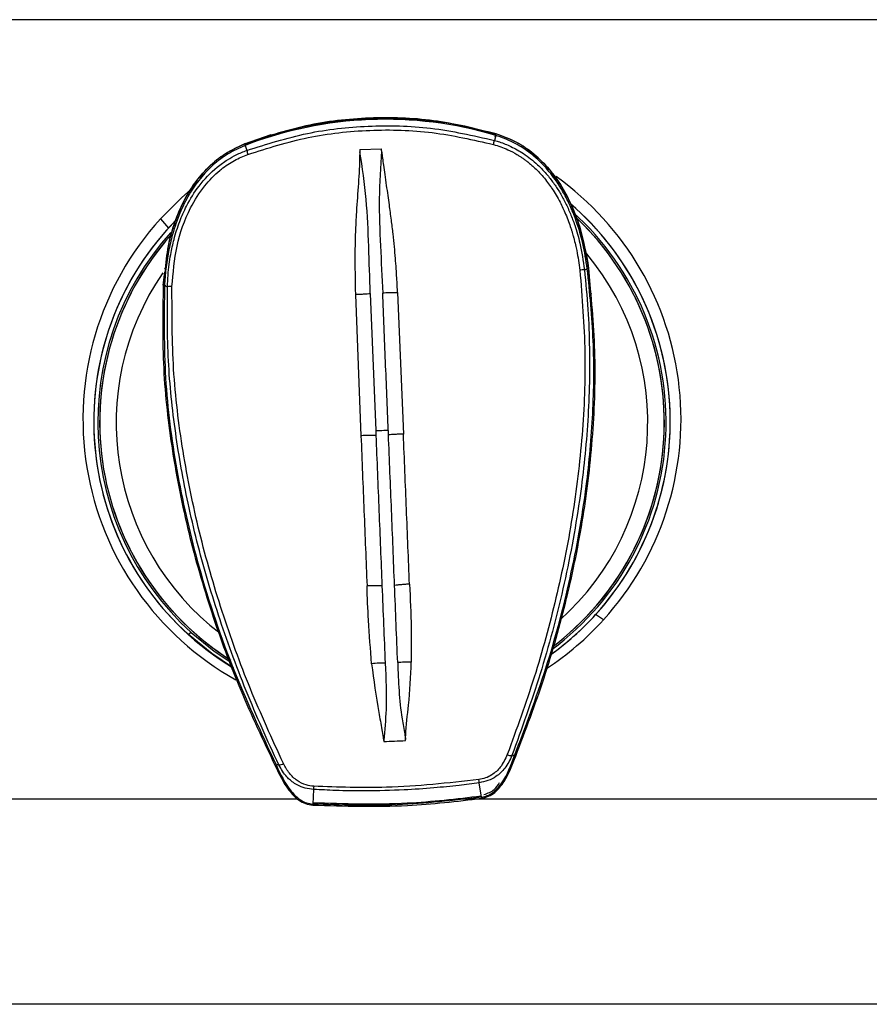
# Model space of a CAD drawing. Extents: x 526 to 610, y 679 to 808.
# Drawn here: x 574 to 577, y 753 to 758 of the extents above; entities that cross this region are included whole.
import ezdxf

# ---------------------------------------------------------------- set-up
doc = ezdxf.new("R2010")
doc.units = 0
doc.header["$MEASUREMENT"] = 0
doc.layers.add('1', color=4, linetype='Continuous')

# ---------------------------------------------------------------- blocks, each defined once
blk = doc.blocks.new('2024 JETSETTER LX HL')
at = {"layer": '1', "color": 3, "linetype": 'Continuous', "lineweight": 25}
for p, q in [((52.2148, 63.7389), (40.1369, 63.7389)), ((48.6866, 63.1679), (48.8092, 63.2103)), ((49.8409, 63.207), (49.8351, 63.1837)), ((49.8426, 63.2145), (49.8426, 63.2137)), ((49.8426, 63.2145), (49.8426, 63.2145)), ((48.6866, 63.1679), (48.6866, 63.1672)), ((48.6866, 63.1679), (48.6866, 63.1679)), ((48.6888, 63.1605), (48.6962, 63.1378)), ((49.2163, 63.1412), (49.3163, 63.1453)), ((50.2082, 62.8721), (50.1897, 62.8886)), ((48.2992, 62.823), (48.3359, 62.7801)), ((48.3359, 62.7801), (48.3636, 62.8096)), ((48.3184, 62.5939), (48.3184, 62.5931)), ((50.2492, 62.5882), (50.2614, 62.5932)), ((50.2614, 62.5932), (50.2623, 62.5936)), ((50.2682, 62.5962), (50.2683, 62.5953)), ((50.2682, 62.5962), (50.2768, 62.4807)), ((48.32, 62.5738), (48.3122, 62.5165)), ((48.3123, 62.5173), (48.3204, 62.5774)), ((48.3123, 62.5173), (48.3122, 62.5165)), ((48.3191, 62.5149), (48.3182, 62.5152)), ((48.3191, 62.5149), (48.3314, 62.5109)), ((49.1961, 62.4756), (49.2215, 61.8254)), ((49.2642, 62.4793), (49.2893, 61.8494)), ((49.3897, 62.4835), (49.4167, 61.8332)), ((50.2811, 62.4802), (50.281, 62.481)), ((50.3371, 60.9791), (50.3004, 61.0026)), ((48.4409, 60.9209), (48.4281, 60.9106)), ((49.9154, 60.3542), (49.9267, 60.3535)), ((49.9267, 60.3535), (49.9276, 60.3534)), ((48.8334, 60.3094), (48.8325, 60.3093)), ((48.8443, 60.311), (48.8334, 60.3094)), ((49.0039, 60.1985), (48.9998, 60.1312)), ((49.7752, 60.1625), (49.7654, 60.2292)), ((48.9313, 60.1541), (45.6526, 60.1541)), ((52.0682, 60.1541), (49.6817, 60.1541)), ((53.622, 59.2102), (45.4485, 59.2102))]:
    blk.add_line(p, q, dxfattribs=at)
at = {"layer": '1', "color": 3, "linetype": 'Continuous', "lineweight": 25, "flags": 128}
for points in [[(49.5795, 63.2715), (49.6998, 63.2506), (49.8426, 63.2145)], [(49.6665, 63.2534), (49.699, 63.2469), (49.8414, 63.2109)], [(48.4384, 62.9563), (48.3978, 62.9212), (48.2992, 62.823)], [(48.4409, 60.9209), (48.5469, 60.8346), (48.6204, 60.7847)], [(48.6353, 60.7569), (48.5357, 60.823), (48.4281, 60.9106)]]:
    blk.add_lwpolyline(points, dxfattribs=at)
at = {"layer": '1', "color": 3, "linetype": 'Continuous', "lineweight": 25}
for centre, radius, start, end in [((49.3328, 61.4983), 1.7865, 81.1884, 111.1562), ((49.3328, 61.4963), 1.7845, 73.4588, 111.1563), ((49.5942, 63.2307), 0.2454, 344.488, 348.9624), ((48.9156, 63.1979), 0.2275, 195.3146, 200.1372), ((49.3211, 61.9011), 1.372, 317.7773, 54.4569), ((49.3209, 61.8913), 1.3226, 305.6815, 47.867), ((49.3211, 61.8914), 1.3224, 317.7745, 49.2086), ((49.3154, 61.901), 1.3722, 137.7814, 240.8096), ((49.3152, 61.8913), 1.3224, 135.5223, 227.8722), ((49.3209, 61.8876), 1.2955, 306.8876, 46.3338), ((49.3209, 61.8876), 1.2953, 306.8967, 46.0533), ((49.321, 61.8876), 1.3036, 306.6536, 47.8688), ((49.3154, 61.8913), 1.3226, 137.7799, 239.0865), ((49.3152, 61.8876), 1.3035, 137.991, 227.8722), ((49.3155, 61.8876), 1.2955, 138.7244, 237.4863), ((49.3155, 61.8876), 1.2953, 138.4129, 237.6949), ((49.3209, 61.8845), 1.2192, 311.9303, 39.638), ((50.2515, 62.4015), 0.1867, 90.7158, 97.2651), ((49.3155, 61.8845), 1.2193, 145.5705, 232.5327), ((48.344, 62.3259), 0.1854, 87.3345, 93.9012), ((49.3192, 61.8929), 1.3249, 305.7552, 317.7816), ((49.3192, 61.9027), 1.3745, 303.3678, 317.7814), ((49.9152, 60.4047), 0.0505, 245.4914, 270.2962), ((48.8404, 60.3612), 0.0504, 274.3917, 299.1688), ((49.4084, 60.1972), 0.3585, 5.1206, 7.4163), ((49.33, 60.1971), 0.3261, 177.2331, 179.7559)]:
    blk.add_arc(centre, radius, start, end, dxfattribs=at)
blk.add_open_spline([(49.8426, 63.2137), (49.7471, 63.2373), (49.5562, 63.2843), (49.2604, 63.2934), (48.9663, 63.2605), (48.7798, 63.1983), (48.6866, 63.1672)], degree=3, dxfattribs=at)
for points, knots in [([(48.6962, 63.1378), (48.7884, 63.1669), (48.9702, 63.2242), (49.2562, 63.2554), (49.547, 63.2491), (49.7378, 63.2058), (49.8351, 63.1837)], [0, 0, 0, 0, 0.250309, 0.493487, 0.741947, 1, 1, 1, 1]), ([(48.702, 63.1196), (48.7933, 63.1483), (48.9759, 63.2057), (49.2625, 63.2363), (49.5507, 63.2289), (49.7374, 63.1863), (49.8307, 63.1651)], [0, 0, 0, 0, 0.2499976, 0.499994, 0.7500074, 1, 1, 1, 1]), ([(49.8351, 63.1837), (49.843, 63.1814), (49.8597, 63.1765), (49.8851, 63.167), (49.9121, 63.1552), (49.9402, 63.1405), (49.9823, 63.1148), (50.0305, 63.0767), (50.0765, 63.0281), (50.1105, 62.9837), (50.138, 62.941), (50.1628, 62.8953), (50.1852, 62.846), (50.208, 62.7848), (50.233, 62.6991), (50.2431, 62.6296), (50.2492, 62.5882)], [0, 0, 0, 0, 0.032343, 0.067621, 0.105834, 0.146976, 0.191052, 0.298234, 0.384938, 0.451123, 0.515508, 0.582863, 0.653192, 0.726484, 0.83706, 1, 1, 1, 1]), ([(49.839, 63.2007), (49.839, 63.2008), (49.8392, 63.2012), (49.8395, 63.2022), (49.8402, 63.2049), (49.8412, 63.2084), (49.8423, 63.2125), (49.8425, 63.2134), (49.8426, 63.2137)], [0, 0, 0, 0, 0.022801, 0.050088, 0.135437, 0.463573, 0.81489, 1, 1, 1, 1]), ([(50.2623, 62.5936), (50.2562, 62.6322), (50.2436, 62.7115), (50.2135, 62.8108), (50.1805, 62.8908), (50.1498, 62.9501), (50.1104, 63.012), (50.0597, 63.074), (49.9948, 63.1314), (49.9222, 63.1779), (49.8683, 63.1972), (49.8409, 63.207)], [0, 0, 0, 0, 0.149081, 0.305958, 0.3943, 0.478842, 0.560232, 0.673648, 0.782722, 0.889308, 1, 1, 1, 1]), ([(49.8426, 63.2145), (49.8738, 63.2031), (49.9362, 63.1803), (50.0186, 63.123), (50.0892, 63.0526), (50.1469, 62.9713), (50.1923, 62.883), (50.2395, 62.7592), (50.2567, 62.6613), (50.2682, 62.5962)], [0, 0, 0, 0, 0.125133, 0.250264, 0.375377, 0.500441, 0.625448, 0.750408, 1, 1, 1, 1]), ([(50.2683, 62.5953), (50.2568, 62.6604), (50.2397, 62.7581), (50.1926, 62.8817), (50.1472, 62.9701), (50.0896, 63.0515), (50.0189, 63.122), (49.9365, 63.1795), (49.8739, 63.2023), (49.8426, 63.2137)], [0, 0, 0, 0, 0.249062, 0.373846, 0.498786, 0.623896, 0.749165, 0.87455, 1, 1, 1, 1]), ([(48.6888, 63.1605), (48.6621, 63.1485), (48.6095, 63.1248), (48.5405, 63.0721), (48.4804, 63.0092), (48.4289, 62.9343), (48.3861, 62.8477), (48.3557, 62.7586), (48.3357, 62.6722), (48.3234, 62.5932), (48.3199, 62.5408), (48.3182, 62.5152)], [0, 0, 0, 0, 0.111062, 0.219204, 0.328205, 0.441569, 0.564532, 0.695225, 0.79984, 0.902244, 1, 1, 1, 1]), ([(48.6866, 63.1672), (48.6563, 63.1533), (48.5957, 63.1254), (48.5182, 63.0615), (48.4535, 62.9855), (48.4025, 62.8998), (48.3647, 62.808), (48.3323, 62.6997), (48.3245, 62.6203), (48.32, 62.5738)], [0, 0, 0, 0, 0.135318, 0.27056, 0.405679, 0.540626, 0.67539, 0.809983, 1, 1, 1, 1]), ([(48.3226, 62.5934), (48.3267, 62.6337), (48.334, 62.7069), (48.365, 62.8093), (48.4029, 62.9011), (48.4539, 62.9868), (48.5186, 63.0625), (48.596, 63.1263), (48.6564, 63.154), (48.6866, 63.1679)], [0, 0, 0, 0, 0.1691877, 0.3075477, 0.4459738, 0.5844501, 0.7229596, 0.8614813, 1, 1, 1, 1]), ([(48.3314, 62.5109), (48.3334, 62.5453), (48.3362, 62.595), (48.3478, 62.6676), (48.3622, 62.7336), (48.3859, 62.8085), (48.4224, 62.8917), (48.4765, 62.9794), (48.5432, 63.0496), (48.6043, 63.0934), (48.6498, 63.1192), (48.68, 63.1313), (48.6962, 63.1378)], [0, 0, 0, 0, 0.134317, 0.19393, 0.286019, 0.397716, 0.499325, 0.639409, 0.796776, 0.872857, 0.932098, 1, 1, 1, 1]), ([(48.6911, 63.1544), (48.6911, 63.1546), (48.6909, 63.1549), (48.6905, 63.1559), (48.6896, 63.1585), (48.6884, 63.162), (48.6869, 63.1659), (48.6867, 63.1668), (48.6866, 63.1672)], [0, 0, 0, 0, 0.021727, 0.048451, 0.136412, 0.464013, 0.814736, 1, 1, 1, 1]), ([(49.2167, 63.1314), (49.2165, 63.1308), (49.2154, 63.1249), (49.2155, 63.1139), (49.2138, 63.0176), (49.2047, 62.9263), (49.1995, 62.8397), (49.1994, 62.8387), (49.1992, 62.8349), (49.1985, 62.8206), (49.1957, 62.7644), (49.192, 62.6467), (49.1946, 62.5397), (49.1961, 62.4756)], [0, 0, 0, 0, 0.003082, 0.02725, 0.050121, 0.44553, 0.445662, 0.446817, 0.450122, 0.462785, 0.512261, 0.707506, 1, 1, 1, 1]), ([(49.2163, 63.1412), (49.2163, 63.1396), (49.2165, 63.1363), (49.2166, 63.1331), (49.2167, 63.1314)], [0, 0, 0, 0, 0.5, 1, 1, 1, 1]), ([(49.2642, 62.4793), (49.2619, 62.5516), (49.2572, 62.6966), (49.2489, 62.9139), (49.2275, 63.0585), (49.2167, 63.1314)], [0, 0, 0, 0, 0.329609, 0.661729, 1, 1, 1, 1]), ([(49.3166, 63.1357), (49.3117, 63.0621), (49.3019, 62.9163), (49.311, 62.6989), (49.3179, 62.554), (49.3214, 62.4818)], [0, 0, 0, 0, 0.338238, 0.670377, 1, 1, 1, 1]), ([(49.3166, 63.1357), (49.3166, 63.1373), (49.3165, 63.1405), (49.3163, 63.1437), (49.3163, 63.1453)], [0, 0, 0, 0, 0.5, 1, 1, 1, 1]), ([(49.3897, 62.4835), (49.3892, 62.4938), (49.3881, 62.5164), (49.3862, 62.553), (49.3836, 62.5952), (49.38, 62.6431), (49.3752, 62.6964), (49.3691, 62.7552), (49.3613, 62.8195), (49.3535, 62.8786), (49.3461, 62.9316), (49.3393, 62.978), (49.3326, 63.0244), (49.3267, 63.0662), (49.3225, 63.0961), (49.3202, 63.1142), (49.3191, 63.124), (49.3181, 63.1306), (49.317, 63.1343), (49.3166, 63.1357)], [0, 0, 0, 0, 0.047083, 0.102822, 0.167172, 0.240062, 0.32144, 0.411316, 0.509842, 0.617397, 0.683425, 0.754852, 0.831571, 0.898217, 0.948338, 0.969627, 0.982103, 0.993555, 1, 1, 1, 1]), ([(49.8307, 63.1651), (49.853, 63.1578), (49.8904, 63.1456), (49.9294, 63.1247), (49.9509, 63.1114), (49.9631, 63.1034), (49.9751, 63.0949), (49.9832, 63.0887), (49.9881, 63.0848), (49.9914, 63.0822), (49.9995, 63.0756), (50.0136, 63.0635), (50.033, 63.0451), (50.0543, 63.0222), (50.0749, 62.9972), (50.0878, 62.9799), (50.0958, 62.9683), (50.1115, 62.9452), (50.1357, 62.904), (50.1597, 62.8527), (50.1755, 62.8125), (50.1839, 62.7882), (50.1895, 62.771), (50.1928, 62.7601), (50.1958, 62.7501), (50.1975, 62.7438), (50.1983, 62.741), (50.1987, 62.7397), (50.1988, 62.7392), (50.1989, 62.7389), (50.1989, 62.7388), (50.1989, 62.7388), (50.1989, 62.7388), (50.1989, 62.7388), (50.1989, 62.7387), (50.1989, 62.7387), (50.1989, 62.7387), (50.199, 62.7384), (50.1993, 62.7375), (50.2025, 62.7256), (50.2076, 62.7053), (50.2185, 62.6559), (50.2238, 62.6169), (50.2279, 62.5867)], [0, 0, 0, 0, 0.094564, 0.157962, 0.177954, 0.1964, 0.216676, 0.23695, 0.237506, 0.241865, 0.253961, 0.279453, 0.31664, 0.361916, 0.404993, 0.44719, 0.448763, 0.461839, 0.559544, 0.640686, 0.689597, 0.73344, 0.744279, 0.7628, 0.779099, 0.78627, 0.789425, 0.790813, 0.791424, 0.791693, 0.791811, 0.791863, 0.791904, 0.791905, 0.791908, 0.791921, 0.791969, 0.79216, 0.792919, 0.795947, 0.841684, 0.877266, 1, 1, 1, 1]), ([(48.3526, 62.5111), (48.3578, 62.5736), (48.368, 62.6982), (48.4233, 62.856), (48.4954, 62.9717), (48.5493, 63.0268), (48.5963, 63.0647), (48.6378, 63.093), (48.6811, 63.1109), (48.702, 63.1196)], [0, 0, 0, 0, 0.252442, 0.502952, 0.665116, 0.799001, 0.811084, 0.908696, 1, 1, 1, 1]), ([(50.2418, 62.7161), (50.2428, 62.7129), (50.2447, 62.7065), (50.2457, 62.6998), (50.2463, 62.6965)], [0, 0, 0, 0, 0.497924, 1, 1, 1, 1]), ([(50.2279, 62.5867), (50.2381, 62.4605), (50.2585, 62.208), (50.2428, 61.8275), (50.1976, 61.4501), (50.1221, 61.078), (50.0225, 60.7125), (49.937, 60.4767), (49.8942, 60.3587)], [0, 0, 0, 0, 0.166575, 0.333185, 0.499837, 0.666527, 0.833251, 1, 1, 1, 1]), ([(50.2492, 62.5882), (50.255, 62.5277), (50.2666, 62.4076), (50.2731, 62.2275), (50.2723, 62.0494), (50.2639, 61.8734), (50.2486, 61.6997), (50.217, 61.4481), (50.1554, 61.1226), (50.0511, 60.7297), (49.9604, 60.4786), (49.9154, 60.3542)], [0, 0, 0, 0, 0.079708, 0.15846, 0.236335, 0.313387, 0.38965, 0.46514, 0.646211, 0.824644, 1, 1, 1, 1]), ([(49.9276, 60.3534), (49.9779, 60.4871), (50.0787, 60.7547), (50.1886, 61.1698), (50.2588, 61.5618), (50.2911, 61.9267), (50.2956, 62.2615), (50.2734, 62.483), (50.2623, 62.5936)], [0, 0, 0, 0, 0.187062, 0.374643, 0.561878, 0.70843, 0.854413, 1, 1, 1, 1]), ([(49.9332, 60.3522), (49.9784, 60.4713), (50.0687, 60.7095), (50.1717, 61.0777), (50.2483, 61.4523), (50.2924, 61.8321), (50.3049, 62.2148), (50.2805, 62.4685), (50.2683, 62.5953)], [0, 0, 0, 0, 0.166636, 0.3332803, 0.4999374, 0.6666101, 0.8332943, 1, 1, 1, 1]), ([(50.2623, 62.5939), (50.263, 62.594), (50.2647, 62.5944), (50.2666, 62.5948), (50.2681, 62.5952), (50.2682, 62.5953), (50.2683, 62.5953)], [0, 0, 0, 0, 0.2756893, 0.613517, 0.8543912, 1, 1, 1, 1]), ([(48.3122, 62.5165), (48.3102, 62.3891), (48.3063, 62.1342), (48.3497, 61.7538), (48.4243, 61.3788), (48.5308, 61.0116), (48.6633, 60.6528), (48.7725, 60.4227), (48.8271, 60.3076)], [0, 0, 0, 0, 0.166706, 0.33339, 0.500063, 0.66672, 0.833364, 1, 1, 1, 1]), ([(48.3248, 62.5149), (48.3243, 62.5149), (48.323, 62.515), (48.3211, 62.5152), (48.3186, 62.5155), (48.316, 62.5158), (48.3138, 62.5161), (48.3123, 62.5164), (48.3122, 62.5165), (48.3122, 62.5165)], [0, 0, 0, 0, 0.055533, 0.165274, 0.342801, 0.555699, 0.762927, 0.910682, 1, 1, 1, 1]), ([(48.3182, 62.5152), (48.3165, 62.3737), (48.3132, 62.0901), (48.3687, 61.6665), (48.4688, 61.2242), (48.6186, 60.7673), (48.7613, 60.4619), (48.8325, 60.3093)], [0, 0, 0, 0, 0.185335, 0.371412, 0.558404, 0.779444, 1, 1, 1, 1]), ([(48.8443, 60.311), (48.8181, 60.367), (48.7655, 60.4794), (48.6929, 60.6521), (48.626, 60.8257), (48.5662, 60.9981), (48.5132, 61.1689), (48.4664, 61.3406), (48.4143, 61.5629), (48.3655, 61.8393), (48.3302, 62.1722), (48.331, 62.3972), (48.3314, 62.5109)], [0, 0, 0, 0, 0.082024, 0.164587, 0.247633, 0.327658, 0.40489, 0.482845, 0.561506, 0.704794, 0.850851, 1, 1, 1, 1]), ([(48.865, 60.3172), (48.8128, 60.4314), (48.7084, 60.6596), (48.5795, 61.0159), (48.4743, 61.3807), (48.3988, 61.7532), (48.3525, 62.1312), (48.3526, 62.3845), (48.3526, 62.5111)], [0, 0, 0, 0, 0.166754, 0.333479, 0.500172, 0.666827, 0.833439, 1, 1, 1, 1]), ([(49.1961, 62.4756), (49.2024, 62.4758), (49.215, 62.4763), (49.2331, 62.4773), (49.25, 62.4783), (49.2595, 62.479), (49.2642, 62.4793)], [0, 0, 0, 0, 0.247915, 0.4999922, 0.7520956, 1, 1, 1, 1]), ([(49.3897, 62.4835), (49.3835, 62.4833), (49.3708, 62.4827), (49.3526, 62.4822), (49.3356, 62.4818), (49.3261, 62.4818), (49.3214, 62.4818)], [0, 0, 0, 0, 0.2478712, 0.4999828, 0.7521025, 1, 1, 1, 1]), ([(49.3471, 61.8517), (49.3428, 61.9568), (49.3342, 62.1668), (49.3256, 62.3768), (49.3214, 62.4818)], [0, 0, 0, 0, 0.500057, 1, 1, 1, 1]), ([(49.2902, 61.8271), (49.2855, 61.827), (49.2759, 61.8269), (49.2589, 61.8266), (49.2405, 61.8261), (49.2278, 61.8256), (49.2215, 61.8254)], [0, 0, 0, 0, 0.247848, 0.500009, 0.752163, 1, 1, 1, 1]), ([(49.2215, 61.8254), (49.2261, 61.71), (49.2354, 61.4793), (49.2447, 61.2496), (49.2493, 61.1347)], [0, 0, 0, 0, 0.500128, 1, 1, 1, 1]), ([(49.2892, 61.8494), (49.2935, 61.8494), (49.3019, 61.8494), (49.3182, 61.8499), (49.3344, 61.8507), (49.3429, 61.8514), (49.3471, 61.8517)], [0, 0, 0, 0, 0.250241, 0.499995, 0.749751, 1, 1, 1, 1]), ([(49.2892, 61.8494), (49.2895, 61.845), (49.2899, 61.8375), (49.2901, 61.8301), (49.2902, 61.8271)], [0, 0, 0, 0, 0.591867, 1, 1, 1, 1]), ([(49.2902, 61.8271), (49.2948, 61.7113), (49.3041, 61.4799), (49.3135, 61.2495), (49.3182, 61.1343)], [0, 0, 0, 0, 0.500038, 1, 1, 1, 1]), ([(49.3479, 61.8294), (49.3478, 61.8331), (49.3475, 61.8405), (49.3473, 61.848), (49.3471, 61.8517)], [0, 0, 0, 0, 0.499999, 1, 1, 1, 1]), ([(49.4167, 61.8332), (49.4104, 61.8329), (49.3976, 61.8324), (49.3793, 61.8314), (49.3622, 61.8304), (49.3526, 61.8297), (49.3479, 61.8294)], [0, 0, 0, 0, 0.247841, 0.499996, 0.752155, 1, 1, 1, 1]), ([(49.3759, 61.1367), (49.3713, 61.2519), (49.3621, 61.4823), (49.3526, 61.7137), (49.3479, 61.8294)], [0, 0, 0, 0, 0.499962, 1, 1, 1, 1]), ([(49.4447, 61.1426), (49.4401, 61.2574), (49.4307, 61.4872), (49.4213, 61.7179), (49.4167, 61.8332)], [0, 0, 0, 0, 0.499872, 1, 1, 1, 1]), ([(49.4447, 61.1426), (49.4384, 61.1423), (49.4257, 61.1417), (49.4073, 61.1403), (49.3902, 61.1386), (49.3806, 61.1373), (49.3759, 61.1367)], [0, 0, 0, 0, 0.247844, 0.500004, 0.752163, 1, 1, 1, 1]), ([(49.4447, 61.1426), (49.4479, 61.0755), (49.4534, 60.9557), (49.4528, 60.8363), (49.4525, 60.7838)], [0, 0, 0, 0, 0.560181, 1, 1, 1, 1]), ([(49.3182, 61.1343), (49.3135, 61.1346), (49.3039, 61.1352), (49.2868, 61.1355), (49.2684, 61.1354), (49.2556, 61.1349), (49.2493, 61.1347)], [0, 0, 0, 0, 0.24784, 0.500001, 0.75216, 1, 1, 1, 1]), ([(49.2706, 60.7765), (49.2652, 60.8431), (49.2554, 60.9621), (49.2512, 61.082), (49.2493, 61.1347)], [0, 0, 0, 0, 0.559819, 1, 1, 1, 1]), ([(49.3182, 61.1343), (49.3207, 61.0749), (49.3255, 60.9559), (49.3303, 60.8383), (49.3327, 60.7795)], [0, 0, 0, 0, 0.500114, 1, 1, 1, 1]), ([(49.3903, 60.7819), (49.3879, 60.8407), (49.3832, 60.9583), (49.3783, 61.0772), (49.3759, 61.1367)], [0, 0, 0, 0, 0.499886, 1, 1, 1, 1]), ([(49.3327, 60.7795), (49.3233, 60.7795), (49.3046, 60.7795), (49.2819, 60.7775), (49.2706, 60.7765)], [0, 0, 0, 0, 0.499972, 1, 1, 1, 1]), ([(49.2706, 60.7765), (49.2804, 60.7016), (49.2937, 60.5998), (49.3154, 60.4881), (49.3221, 60.4479), (49.324, 60.4331), (49.3246, 60.4288), (49.325, 60.426), (49.3257, 60.4245), (49.326, 60.4239)], [0, 0, 0, 0, 0.632717, 0.860019, 0.958232, 0.975919, 0.985986, 0.994959, 1, 1, 1, 1]), ([(49.3327, 60.7795), (49.3361, 60.7083), (49.3417, 60.5896), (49.3305, 60.4712), (49.326, 60.4239)], [0, 0, 0, 0, 0.600626, 1, 1, 1, 1]), ([(49.4525, 60.7838), (49.4411, 60.7839), (49.4184, 60.7841), (49.3997, 60.7826), (49.3903, 60.7819)], [0, 0, 0, 0, 0.500027, 1, 1, 1, 1]), ([(49.3903, 60.7819), (49.3935, 60.6954), (49.3976, 60.5851), (49.42, 60.4701), (49.4255, 60.4389), (49.4266, 60.4309), (49.4268, 60.4288), (49.4269, 60.4283), (49.427, 60.4281), (49.427, 60.428), (49.427, 60.428)], [0, 0, 0, 0, 0.730021, 0.931374, 0.982115, 0.995104, 0.998552, 0.999523, 0.999822, 1, 1, 1, 1]), ([(49.427, 60.428), (49.427, 60.4282), (49.427, 60.4301), (49.4269, 60.4367), (49.4275, 60.4894), (49.4461, 60.6052), (49.4501, 60.7178), (49.4525, 60.7838)], [0, 0, 0, 0, 0.001608, 0.01565, 0.05589, 0.446078, 1, 1, 1, 1]), ([(49.326, 60.4239), (49.326, 60.4231), (49.3261, 60.4214), (49.3261, 60.4197), (49.3262, 60.4189)], [0, 0, 0, 0, 0.5, 1, 1, 1, 1]), ([(49.3262, 60.4189), (49.3428, 60.4195), (49.3762, 60.4208), (49.4095, 60.4222), (49.4262, 60.4229)], [0, 0, 0, 0, 0.5, 1, 1, 1, 1]), ([(49.4262, 60.4229), (49.4261, 60.4238), (49.426, 60.4255), (49.4267, 60.4272), (49.427, 60.428)], [0, 0, 0, 0, 0.486281, 1, 1, 1, 1]), ([(49.8942, 60.3587), (49.8849, 60.3386), (49.8681, 60.3025), (49.8299, 60.2677), (49.7949, 60.2498), (49.7741, 60.2456), (49.7638, 60.2435)], [0, 0, 0, 0, 0.3633353, 0.6533476, 0.8286398, 1, 1, 1, 1]), ([(49.9154, 60.3542), (49.9061, 60.3341), (49.8888, 60.2968), (49.8474, 60.2591), (49.8059, 60.2377), (49.7789, 60.232), (49.7654, 60.2292)], [0, 0, 0, 0, 0.322452, 0.598474, 0.799025, 1, 1, 1, 1]), ([(49.7752, 60.1625), (49.7843, 60.1645), (49.8029, 60.1686), (49.8373, 60.1888), (49.8879, 60.2476), (49.9114, 60.3101), (49.9276, 60.3534)], [0, 0, 0, 0, 0.108762, 0.221897, 0.4616, 1, 1, 1, 1]), ([(49.7761, 60.1576), (49.7871, 60.1601), (49.8091, 60.1653), (49.8469, 60.1901), (49.8946, 60.251), (49.9178, 60.3119), (49.9332, 60.3522)], [0, 0, 0, 0, 0.1288499, 0.2568789, 0.5082126, 1, 1, 1, 1]), ([(49.9215, 60.3559), (49.9219, 60.3557), (49.9232, 60.3552), (49.9249, 60.3546), (49.9272, 60.3539), (49.9297, 60.3531), (49.9317, 60.3525), (49.933, 60.3521), (49.9332, 60.3522), (49.9332, 60.3522)], [0, 0, 0, 0, 0.055533, 0.165274, 0.342801, 0.555699, 0.762927, 0.910682, 1, 1, 1, 1]), ([(48.8384, 60.3122), (48.838, 60.312), (48.8368, 60.3114), (48.8351, 60.3107), (48.8329, 60.3098), (48.8305, 60.3088), (48.8286, 60.3081), (48.8273, 60.3076), (48.8272, 60.3076), (48.8271, 60.3076)], [0, 0, 0, 0, 0.055533, 0.165274, 0.342801, 0.555699, 0.762927, 0.910682, 1, 1, 1, 1]), ([(48.8271, 60.3076), (48.8457, 60.2687), (48.8738, 60.2099), (48.9262, 60.153), (48.9659, 60.1313), (48.9883, 60.128), (48.9995, 60.1263)], [0, 0, 0, 0, 0.491785, 0.743117, 0.871146, 1, 1, 1, 1]), ([(48.8325, 60.3093), (48.8522, 60.2674), (48.8807, 60.207), (48.9358, 60.1525), (48.9717, 60.1351), (48.9906, 60.1325), (48.9998, 60.1312)], [0, 0, 0, 0, 0.538397, 0.778103, 0.891276, 1, 1, 1, 1]), ([(49.0039, 60.1985), (48.9908, 60.2001), (48.9648, 60.2033), (48.9315, 60.2167), (48.9065, 60.2323), (48.8911, 60.2454), (48.868, 60.269), (48.8552, 60.2917), (48.8443, 60.311)], [0, 0, 0, 0, 0.191715, 0.382753, 0.51862, 0.620937, 0.677461, 1, 1, 1, 1]), ([(49.0043, 60.2129), (48.9927, 60.2144), (48.9657, 60.2179), (48.9259, 60.238), (48.8897, 60.2725), (48.8734, 60.302), (48.865, 60.3172)], [0, 0, 0, 0, 0.189796, 0.444631, 0.713682, 1, 1, 1, 1]), ([(49.7638, 60.2435), (49.6224, 60.228), (49.3698, 60.2004), (49.1159, 60.2091), (49.0043, 60.2129)], [0, 0, 0, 0, 0.559943, 1, 1, 1, 1]), ([(49.7654, 60.2292), (49.7345, 60.225), (49.6653, 60.2158), (49.5499, 60.2044), (49.4066, 60.1947), (49.2554, 60.1908), (49.1168, 60.1926), (49.0373, 60.1968), (49.0039, 60.1985)], [0, 0, 0, 0, 0.122705, 0.274469, 0.455296, 0.686948, 0.868512, 1, 1, 1, 1]), ([(49.787, 60.1752), (49.8043, 60.1812), (49.8349, 60.1917), (49.8516, 60.2189), (49.8588, 60.2306)], [0, 0, 0, 0, 0.567402, 1, 1, 1, 1]), ([(48.9995, 60.1263), (49.1449, 60.1218), (49.4046, 60.1137), (49.6626, 60.1442), (49.7761, 60.1576)], [0, 0, 0, 0, 0.55995, 1, 1, 1, 1]), ([(49.7752, 60.1625), (49.6464, 60.1477), (49.3887, 60.118), (49.1295, 60.1268), (48.9998, 60.1312)], [0, 0, 0, 0, 0.499974, 1, 1, 1, 1]), ([(49.0002, 60.1378), (49.1452, 60.1333), (49.4041, 60.1253), (49.6612, 60.1556), (49.7743, 60.169)], [0, 0, 0, 0, 0.559951, 1, 1, 1, 1]), ([(49.7753, 60.1625), (49.7754, 60.1619), (49.7756, 60.1605), (49.7758, 60.1589), (49.776, 60.1576), (49.776, 60.1576), (49.7761, 60.1576)], [0, 0, 0, 0, 0.235409, 0.592024, 0.846294, 1, 1, 1, 1]), ([(49.0002, 60.1378), (49.0002, 60.1374), (49.0001, 60.136), (49, 60.1343), (48.9999, 60.132), (48.9997, 60.1296), (48.9996, 60.1276), (48.9995, 60.1263), (48.9995, 60.1263), (48.9995, 60.1263)], [0, 0, 0, 0, 0.055533, 0.165274, 0.342801, 0.555699, 0.762927, 0.910682, 1, 1, 1, 1])]:
    blk.add_open_spline(points, degree=3, knots=knots, dxfattribs=at)

msp = doc.modelspace()

# ---------------------------------------------------------------- block references
at = {"layer": '1'}
msp.add_blockref('2024 JETSETTER LX HL', (525.9297, 693.7865), dxfattribs=at)

doc.saveas('drawing.dxf')
